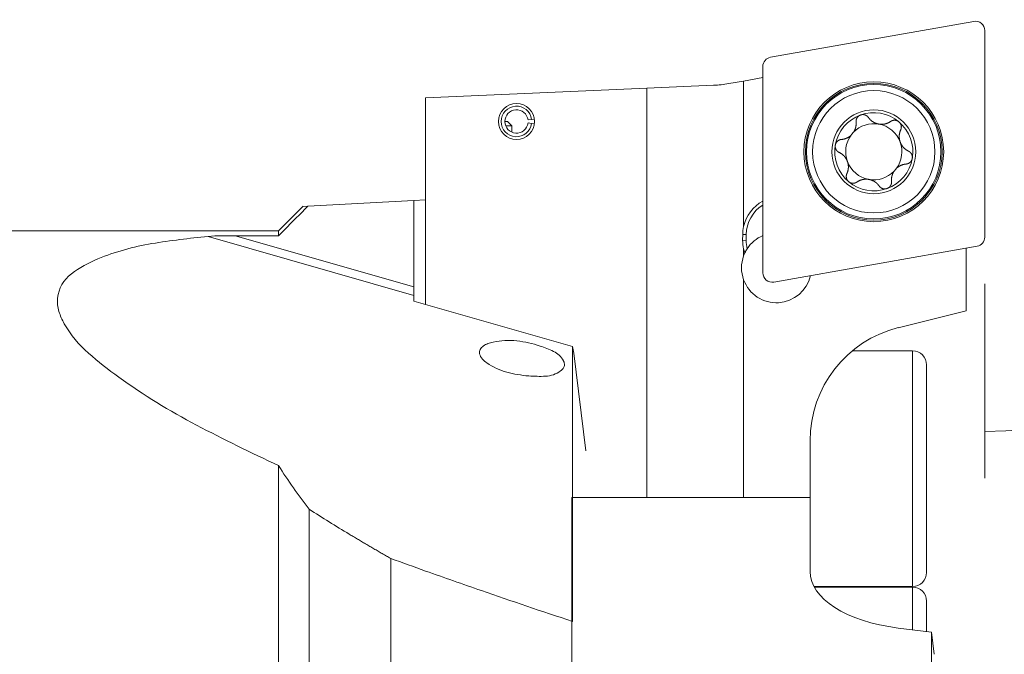
# Model space of a CAD drawing. Units: millimetres. Extents: x -54 to 108, y -32 to 63.
# Drawn here: x 25 to 67, y 4 to 32 of the extents above; entities that cross this region are included whole.
import ezdxf

# ---------------------------------------------------------------- set-up
doc = ezdxf.new("R2010")
doc.units = ezdxf.units.MM
for name, color, linetype in [('1', 4, 'CONTINUOUS'), ('2', 7, 'CONTINUOUS'), ('SK2', 7, 'CONTINUOUS')]:
    doc.layers.add(name, color=color, linetype=linetype)
doc.styles.add('iso_b_vert', font='simplex.shx')
doc.dimstyles.get("Standard").update_dxf_attribs({"dimtxt": 0.18, "dimasz": 0.18, "dimexe": 0.18, "dimexo": 0.0625, "dimgap": 0.09, "dimtad": 1, "dimzin": 0, "dimdsep": 52, "dimtxsty": 'Standard', "dimcen": 0.09, "dimadec": 0, "dimazin": 0, "dimtfac": 1, "dimtdec": 4, "dimtofl": 0, "dimtmove": 0, "dimatfit": 3, "dimfxl": 1, "dimtolj": 1, "dimtzin": 0, "dimarcsym": 0})

# ---------------------------------------------------------------- blocks, each defined once
blk = doc.blocks.new('DimnDraft3D2')
at = {"layer": '2', "lineweight": 13}
for p, q in [((68, 31.5), (85.603082, 31.5)), ((66, 20.23731), (66, 11.896918))]:
    blk.add_line(p, q, dxfattribs=at)
blk.add_arc((66, 31.5), 17.603082, 270, 0, dxfattribs=at)
for points in [[(83.603082, 31.5), (83.877925, 28.30942), (83.042776, 28.346999), (83.603082, 31.5)], [(66, 13.896918), (69.152998, 14.457223), (69.190583, 13.622075), (66, 13.896918)]]:
    blk.add_solid(points, dxfattribs=at)
at = {"layer": '2', "lineweight": 18, "insert": (76.533883, 18.200026), "char_height": 3, "attachment_point": 7, "rotation": 45, "line_spacing_factor": 1.084337, "style": 'iso_b_vert'}
blk.add_mtext('\\W0.5899;90%%d', dxfattribs=at)
blk = doc.blocks.new('DimnDraft3D4')
at = {"layer": '2', "lineweight": 13}
for p, q in [((0, 26.69), (0, 45.5)), ((66, 33.5), (66, 45.5)), ((0, 43.5), (66, 43.5))]:
    blk.add_line(p, q, dxfattribs=at)
for points in [[(0, 43.5), (3.174998, 43.917997), (3.175002, 43.082003), (0, 43.5)], [(66, 43.5), (62.825002, 43.082003), (62.824998, 43.917997), (66, 43.5)]]:
    blk.add_solid(points, dxfattribs=at)
at = {"layer": '2', "lineweight": 18, "insert": (31.997368, 44.25), "char_height": 3, "attachment_point": 7, "line_spacing_factor": 1.084337, "style": 'iso_b_vert'}
blk.add_mtext('\\W0.6170;66', dxfattribs=at)
blk = doc.blocks.new('DimnDraft3D5')
at = {"layer": 'SK2', "lineweight": 13}
for p, q in [((-30, 17.991832), (-30, 60.5)), ((66, 33.5), (66, 60.5)), ((-30, 58.5), (66, 58.5))]:
    blk.add_line(p, q, dxfattribs=at)
for points in [[(-30, 58.5), (-26.825002, 58.917997), (-26.824998, 58.082003), (-30, 58.5)], [(66, 58.5), (62.825002, 58.082003), (62.824998, 58.917997), (66, 58.5)]]:
    blk.add_solid(points, dxfattribs=at)
at = {"layer": 'SK2', "lineweight": 18, "insert": (16.997368, 59.25), "char_height": 3, "attachment_point": 7, "line_spacing_factor": 1.084337, "style": 'iso_b_vert'}
blk.add_mtext('\\W0.6170;96', dxfattribs=at)

msp = doc.modelspace()

# ---------------------------------------------------------------- linework, layer by layer
at = {"layer": '1', "lineweight": 18}
for p, q in [((56.803, 29.954), (65.534, 31.494)), ((66, 22.237), (66, 31.103)), ((66, 31.103), (66, 22.237)), ((56.475, 20.698), (56.475, 29.563)), ((51.5, 28.627), (54.361, 28.752)), ((55.011, 28.824), (55.65, 28.936)), ((55.65, 28.936), (56.475, 29.082)), ((55.65, 28.936), (55.65, 22.689)), ((42, 28.213), (51.5, 28.627)), ((51.5, 28.627), (51.5, 11.064)), ((42, 28.213), (42, 19.346)), ((45.4, 27.2), (45.51, 27.2)), ((45.7, 27.009), (45.51, 27.2)), ((46.396, 27.265), (46.55, 27.286)), ((46.396, 27.135), (46.55, 27.114)), ((46.55, 27.286), (46.668, 27.301)), ((46.55, 27.114), (46.668, 27.099)), ((45.7, 27.009), (45.438, 27.009)), ((45.7, 26.742), (45.7, 27.009)), ((36.946, 23.566), (41.5, 23.805)), ((42, 23.831), (41.5, 23.805)), ((41.5, 20.097), (41.5, 23.805)), ((36.747, 23.559), (35.688, 22.5)), ((36.694, 23.312), (36.568, 23.185)), ((36.82, 23.439), (36.694, 23.312)), ((36.743, 23.555), (36.946, 23.566)), ((36.946, 23.566), (36.82, 23.439)), ((36.317, 22.932), (36.191, 22.805)), ((36.443, 23.058), (36.317, 22.932)), ((36.568, 23.185), (36.443, 23.058)), ((35.688, 22.5), (21.438, 22.5)), ((35.688, 22.297), (35.688, 22.5)), ((35.814, 22.424), (35.688, 22.297)), ((35.939, 22.551), (35.814, 22.424)), ((36.065, 22.678), (35.939, 22.551)), ((36.191, 22.805), (36.065, 22.678)), ((41.5, 19.733), (32.659, 22.268)), ((33.828, 22.297), (41.5, 20.097)), ((33.828, 22.297), (35.688, 22.297)), ((55.609, 22.343), (55.608, 22.099)), ((55.608, 22.099), (55.761, 22.098)), ((55.609, 22.343), (55.762, 22.343)), ((55.762, 22.343), (55.761, 22.098)), ((55.65, 21.435), (55.65, 21.735)), ((65.672, 21.846), (56.941, 20.307)), ((65.198, 19.076), (65.198, 21.763)), ((55.65, 20.408), (55.65, 11.064)), ((41.5, 20.097), (41.5, 19.733)), ((41.5, 19.489), (41.5, 19.733)), ((48.302, 17.539), (41.5, 19.489)), ((62.29, 18.351), (65.198, 19.076)), ((48.366, 17.258), (48.302, 17.539)), ((48.302, 17.539), (48.302, 5.743)), ((62.9, 17.355), (60.316, 17.355)), ((62.9, 7.245), (62.9, 17.355)), ((48.366, 17.258), (48.87, 13.066)), ((63.5, 16.755), (63.5, 7.845)), ((58.5, 11.064), (58.5, 13.5)), ((35.688, -13.76), (35.688, 12.432)), ((48.282, 11.064), (58.5, 11.064)), ((48.282, 5.75), (48.282, 11.064)), ((58.5, 11.064), (58.5, 7.886)), ((37, -8.843), (37, 10.561)), ((40.5, -5.851), (40.5, 8.448)), ((58.667, 7.245), (62.9, 7.245)), ((62.9, 7.219), (58.681, 7.219)), ((62.9, 5.384), (62.9, 7.219)), ((63.5, 6.619), (63.5, 5.309)), ((48.282, 3.082), (48.282, 5.75)), ((63.712, 5.283), (62.29, 5.46)), ((63.712, 5.283), (63.712, 3.082)), ((63.712, 5.283), (63.826, 4.334))]:
    msp.add_line(p, q, dxfattribs=at)
at = {"layer": '1', "lineweight": 18, "extrusion": (0, 0, -1)}
for centre, radius in [((-61.237, 25.9), 3), ((-61.237, 25.9), 2.934), ((-61.237, 25.9), 2.625), ((-45.9, 27.2), 0.775), ((-61.237, 25.9), 1.8)]:
    msp.add_circle(centre, radius, dxfattribs=at)
at = {"layer": '1', "lineweight": 18}
msp.add_circle((61.237, 25.9), 2.884, dxfattribs=at)
at = {"layer": '1', "lineweight": 18, "extrusion": (0, 0, -1)}
for centre, radius, start, end in [((-65.603, 31.103), 0.397, 80, 180), ((-56.872, 29.563), 0.397, 0, 80), ((-45.9, 27.2), 0.5, 187.5, 172.5), ((-61.237, 25.9), 1.677, 9.8401, 70.1599), ((-61.237, 25.9), 1.677, 70.1599, 130), ((-61.237, 25.9), 1.206, 43.9553, 100.0799), ((-61.237, 25.9), 1.206, 100.0799, 159.9201), ((-61.237, 25.9), 1.677, 130, 189.8401), ((-61.237, 25.9), 1.206, 159.9201, 216.0447), ((-61.237, 25.9), 1.677, 310, 9.8401), ((-61.237, 25.9), 1.677, 189.8401, 250.1599), ((-61.237, 25.9), 1.677, 250.1599, 310), ((-57.261, 22.092), 1.5, 346.4307, 0.25), ((-65.603, 22.237), 0.397, 180, 260), ((-56.872, 20.698), 0.397, 260, 0), ((-63.5, 13.5), 5, 0, 76)]:
    msp.add_arc(centre, radius, start, end, dxfattribs=at)
at = {"layer": '1', "lineweight": 18}
for centre, radius, start, end in [((54.142, 33.748), 5, 272.5, 280), ((45.9, 27.2), 0.656, 7.5, 352.5), ((61.237, 25.9), 1.206, 136.0447, 143.9553), ((61.237, 25.9), 1.206, 143.9553, 200.0799), ((61.237, 25.9), 1.206, 200.0799, 259.9201), ((61.237, 25.9), 1.206, 259.9201, 316.0447), ((61.237, 25.9), 1.206, 316.0447, 323.9553), ((57.262, 22.336), 1.65, 118.4807, 167.6654), ((57.262, 22.336), 1.5, 121.6344, 179.75), ((36.216, -14.837), 37.275, 95.4749, 99.2075), ((33.373, 12.66), 9.635, 90.7729, 94.2484), ((33.736, -14.259), 36.557, 89.8567, 90.7729), ((57.059, 20.921), 1.5, 112.9288, 146.9177), ((31.94, 11.539), 10.555, 99.2075, 112.3363), ((57.261, 22.092), 1.65, 192.5067, 198.9556), ((57.059, 20.921), 1.5, 154.9644, 159.983), ((29.928, 16.437), 5.26, 112.3363, 126.5743), ((57.059, 20.921), 1.5, 159.983, 200.017), ((27.674, 19.474), 1.478, 126.5743, 174.5088), ((57.059, 20.921), 1.5, 200.017, 347.0712), ((27.652, 19.476), 1.455, 174.5088, 197.0702), ((28.778, 19.822), 2.634, 197.0702, 209.6521), ((30.691, 20.911), 4.834, 209.6521, 229.1139), ((45.562, 14.702), 3.101, 83.4722, 102.3749), ((45.342, 12.78), 5.035, 71.767, 83.4722), ((44.586, 17.283), 0.274, 151.5365, 192.1673), ((44.733, 17.204), 0.441, 125.6, 151.5365), ((44.949, 16.902), 0.813, 109.5405, 125.6), ((45.29, 15.942), 1.831, 102.3749, 109.5405), ((45.33, 12.743), 5.074, 64.8301, 71.767), ((47.091, 16.491), 0.933, 28.3411, 64.8301), ((62.9, 16.755), 0.6, 0, 90), ((39.562, 31.158), 18.388, 229.1139, 234.2768), ((44.759, 17.321), 0.451, 192.1673, 224.2636), ((45.474, 18.017), 1.449, 224.2636, 234.4971), ((47.498, 16.71), 0.471, 25.4414, 28.3411), ((47.546, 16.733), 0.418, 22.1739, 25.4414), ((46.14, 18.95), 2.595, 234.4971, 255.4078), ((47.088, 17.48), 1.213, 272.6237, 305.6), ((47.497, 16.908), 0.509, 305.6, 321.9882), ((47.675, 16.769), 0.283, 321.9882, 351.0041), ((47.577, 16.746), 0.384, 15.6132, 22.1739), ((47.642, 16.764), 0.317, 7.6623, 15.6132), ((47.687, 16.767), 0.271, 351.0041, 359.657), ((47.665, 16.767), 0.293, 359.657, 7.6623), ((45.015, 38.739), 27.727, 234.2768, 242.3863), ((46.858, 21.71), 5.447, 255.4078, 265.4566), ((46.881, 21.994), 5.732, 265.4566, 272.6237), ((70.868, 88.163), 83.504, 242.38635, 245.08306), ((55.47, 24.954), 23.413, 212.3341, 215.131), ((58.075, 26.787), 26.598, 215.131, 217.593), ((77.401, 73.628), 74.898, 237.35596, 238.13109), ((78.794, 75.868), 77.536, 238.13109, 238.87986), ((79.213, 76.562), 78.346, 238.87986, 239.02962), ((79.496, 77.035), 78.897, 239.02962, 239.17833), ((79.639, 77.273), 79.175, 239.17833, 239.32704), ((79.924, 77.755), 79.735, 239.32704, 239.47471), ((80.067, 77.997), 80.017, 239.47471, 239.62237), ((80.355, 78.487), 80.585, 239.62237, 239.769), ((80.499, 78.735), 80.871, 239.769, 239.91563), ((80.788, 79.233), 81.447, 239.91563, 240.06121), ((80.932, 79.485), 81.737, 240.06121, 240.2068), ((81.223, 79.992), 82.322, 240.2068, 240.35136), ((134.294, 266.963), 275.004, 250.05833, 250.39044), ((134.294, 266.963), 275.004, 250.39044, 250.91859), ((62.9, 7.845), 0.6, 270, 0), ((62.9, 6.619), 0.6, 0, 90), ((156.948, 332.452), 344.3, 250.91859, 251.60571)]:
    msp.add_arc(centre, radius, start, end, dxfattribs=at)
for centre, major_axis, ratio, start_param, end_param in [((57.162, 22.336), (1.553, 0), 0.997945, 2.912167, 3.13694), ((57.161, 22.092), (1.553, 0), 0.997945, 3.13694, -2.908969), ((63.5, 7.886), (5, 0), 0.5, 3.141593, -1.815142)]:
    msp.add_ellipse(centre, major_axis=major_axis, ratio=ratio, start_param=start_param, end_param=end_param, dxfattribs=at)
for points, knots in [([(60.669, 27.477), (60.665, 27.476), (60.657, 27.473), (60.646, 27.468), (60.635, 27.463), (60.625, 27.458), (60.616, 27.452), (60.607, 27.446), (60.598, 27.44), (60.589, 27.433), (60.58, 27.426), (60.571, 27.419), (60.563, 27.412), (60.556, 27.404), (60.548, 27.396), (60.541, 27.387), (60.535, 27.379), (60.528, 27.37), (60.522, 27.361), (60.516, 27.351), (60.511, 27.342), (60.505, 27.332), (60.501, 27.321), (60.496, 27.311), (60.492, 27.3), (60.489, 27.29), (60.486, 27.279), (60.483, 27.268), (60.481, 27.257), (60.479, 27.245), (60.477, 27.234), (60.476, 27.222), (60.476, 27.21), (60.476, 27.199), (60.476, 27.187), (60.477, 27.179), (60.477, 27.176)], [0, 0, 0, 0, 0.031255, 0.062583, 0.089775, 0.11699, 0.144206, 0.171398, 0.199362, 0.227349, 0.255338, 0.283302, 0.310882, 0.338484, 0.366087, 0.393668, 0.421958, 0.45027, 0.478583, 0.506875, 0.536238, 0.565624, 0.595011, 0.624376, 0.65445, 0.684546, 0.714643, 0.744719, 0.776259, 0.807821, 0.839385, 0.870927, 0.903184, 0.935462, 0.967742, 1, 1, 1, 1]), ([(61.007, 27.37), (61.004, 27.374), (60.999, 27.38), (60.992, 27.39), (60.983, 27.4), (60.975, 27.409), (60.965, 27.418), (60.955, 27.426), (60.945, 27.435), (60.934, 27.443), (60.923, 27.45), (60.912, 27.457), (60.901, 27.463), (60.888, 27.469), (60.876, 27.474), (60.863, 27.479), (60.85, 27.483), (60.837, 27.487), (60.824, 27.489), (60.812, 27.491), (60.799, 27.493), (60.787, 27.494), (60.774, 27.495), (60.761, 27.495), (60.748, 27.494), (60.735, 27.493), (60.721, 27.491), (60.708, 27.489), (60.695, 27.486), (60.681, 27.482), (60.673, 27.479), (60.669, 27.477)], [0, 0, 0, 0, 0.035016, 0.07006, 0.105103, 0.140117, 0.176092, 0.212099, 0.248105, 0.284076, 0.319196, 0.354351, 0.389503, 0.424621, 0.460977, 0.497377, 0.533775, 0.570128, 0.601946, 0.633796, 0.665644, 0.69746, 0.730411, 0.763401, 0.79639, 0.82934, 0.863427, 0.897582, 0.93176, 0.965914, 1, 1, 1, 1]), ([(60.477, 27.176), (60.477, 27.17), (60.478, 27.158), (60.479, 27.141), (60.48, 27.124), (60.48, 27.106), (60.48, 27.088), (60.479, 27.069), (60.477, 27.05), (60.475, 27.031), (60.473, 27.013), (60.47, 26.994), (60.466, 26.975), (60.462, 26.957), (60.458, 26.938), (60.453, 26.92), (60.447, 26.903), (60.442, 26.887), (60.436, 26.871), (60.43, 26.855), (60.424, 26.84), (60.417, 26.825), (60.41, 26.81), (60.403, 26.795), (60.395, 26.781), (60.387, 26.766), (60.378, 26.752), (60.372, 26.743), (60.369, 26.738)], [0, 0, 0, 0, 0.039456, 0.078913, 0.118282, 0.157651, 0.200193, 0.242758, 0.285331, 0.327893, 0.370432, 0.412093, 0.453781, 0.495477, 0.537161, 0.578818, 0.615321, 0.651839, 0.688356, 0.724857, 0.759238, 0.793633, 0.828028, 0.862407, 0.896797, 0.931205, 0.965611, 1, 1, 1, 1]), ([(61.961, 27.201), (61.955, 27.197), (61.943, 27.189), (61.926, 27.178), (61.908, 27.167), (61.89, 27.158), (61.873, 27.149), (61.857, 27.141), (61.841, 27.134), (61.824, 27.127), (61.808, 27.121), (61.791, 27.115), (61.774, 27.109), (61.758, 27.104), (61.74, 27.099), (61.723, 27.095), (61.706, 27.091), (61.688, 27.088), (61.671, 27.085), (61.654, 27.083), (61.637, 27.081), (61.62, 27.08), (61.603, 27.078), (61.586, 27.078), (61.569, 27.078), (61.552, 27.078), (61.535, 27.078), (61.518, 27.079), (61.501, 27.081), (61.484, 27.083), (61.467, 27.085), (61.45, 27.088), (61.434, 27.091), (61.418, 27.094), (61.402, 27.098), (61.386, 27.102), (61.371, 27.107), (61.355, 27.112), (61.34, 27.117), (61.324, 27.123), (61.307, 27.13), (61.289, 27.137), (61.271, 27.146), (61.254, 27.154), (61.237, 27.163), (61.22, 27.173), (61.204, 27.182), (61.189, 27.192), (61.174, 27.203), (61.158, 27.214), (61.143, 27.225), (61.129, 27.237), (61.114, 27.25), (61.1, 27.262), (61.087, 27.275), (61.074, 27.288), (61.062, 27.301), (61.05, 27.314), (61.039, 27.328), (61.028, 27.342), (61.017, 27.356), (61.01, 27.365), (61.007, 27.37)], [0, 0, 0, 0, 0.020555, 0.041119, 0.061682, 0.082236, 0.099699, 0.117167, 0.134635, 0.152097, 0.168692, 0.185293, 0.201894, 0.218489, 0.23509, 0.251698, 0.268306, 0.284906, 0.300417, 0.315939, 0.331464, 0.346985, 0.362495, 0.37762, 0.392758, 0.407898, 0.423035, 0.438159, 0.453416, 0.468682, 0.483948, 0.499205, 0.513505, 0.527812, 0.54212, 0.55642, 0.570718, 0.585023, 0.599328, 0.613626, 0.631258, 0.648906, 0.666562, 0.684213, 0.701847, 0.719022, 0.736209, 0.7534, 0.770589, 0.787766, 0.805945, 0.824132, 0.842319, 0.860499, 0.877936, 0.895378, 0.91282, 0.930257, 0.94769, 0.965128, 0.982567, 1, 1, 1, 1]), ([(62.315, 27.185), (62.312, 27.187), (62.305, 27.193), (62.296, 27.2), (62.286, 27.206), (62.277, 27.212), (62.267, 27.217), (62.257, 27.223), (62.247, 27.227), (62.237, 27.232), (62.227, 27.236), (62.216, 27.239), (62.205, 27.242), (62.195, 27.245), (62.184, 27.247), (62.173, 27.249), (62.163, 27.251), (62.152, 27.252), (62.141, 27.253), (62.13, 27.253), (62.118, 27.253), (62.107, 27.252), (62.096, 27.251), (62.085, 27.25), (62.074, 27.248), (62.063, 27.246), (62.052, 27.243), (62.041, 27.24), (62.03, 27.236), (62.02, 27.232), (62.009, 27.228), (61.999, 27.223), (61.989, 27.218), (61.979, 27.213), (61.97, 27.207), (61.964, 27.203), (61.961, 27.201)], [0, 0, 0, 0, 0.031586, 0.063171, 0.090619, 0.118091, 0.145563, 0.173011, 0.201237, 0.229489, 0.25774, 0.285967, 0.313807, 0.341669, 0.369531, 0.397372, 0.425928, 0.454507, 0.483086, 0.511644, 0.541284, 0.570946, 0.600609, 0.63025, 0.660608, 0.690987, 0.721367, 0.751726, 0.782425, 0.813145, 0.843866, 0.874566, 0.905914, 0.937282, 0.968651, 1, 1, 1, 1]), ([(62.392, 26.838), (62.394, 26.842), (62.398, 26.85), (62.402, 26.861), (62.406, 26.873), (62.41, 26.886), (62.413, 26.898), (62.415, 26.911), (62.417, 26.924), (62.419, 26.937), (62.419, 26.95), (62.42, 26.964), (62.419, 26.977), (62.418, 26.99), (62.416, 27.004), (62.414, 27.017), (62.411, 27.031), (62.408, 27.044), (62.404, 27.056), (62.399, 27.068), (62.394, 27.079), (62.389, 27.091), (62.383, 27.102), (62.377, 27.113), (62.369, 27.124), (62.362, 27.135), (62.355, 27.144), (62.348, 27.153), (62.34, 27.161), (62.332, 27.169), (62.324, 27.177), (62.318, 27.182), (62.315, 27.185)], [0, 0, 0, 0, 0.035016, 0.070059, 0.105101, 0.140116, 0.17609, 0.212097, 0.248102, 0.284074, 0.319193, 0.354347, 0.389499, 0.424616, 0.460973, 0.497372, 0.533769, 0.570122, 0.60194, 0.633789, 0.665638, 0.697453, 0.730404, 0.763394, 0.796382, 0.829332, 0.857535, 0.885751, 0.913954, 0.942632, 0.971323, 1, 1, 1, 1]), ([(62.725, 25.928), (62.719, 25.931), (62.706, 25.937), (62.688, 25.947), (62.67, 25.957), (62.653, 25.968), (62.637, 25.978), (62.622, 25.988), (62.607, 25.999), (62.593, 26.009), (62.579, 26.02), (62.566, 26.032), (62.552, 26.043), (62.54, 26.055), (62.527, 26.068), (62.515, 26.081), (62.502, 26.094), (62.491, 26.107), (62.48, 26.121), (62.469, 26.134), (62.459, 26.148), (62.449, 26.162), (62.44, 26.176), (62.431, 26.19), (62.422, 26.205), (62.414, 26.22), (62.406, 26.235), (62.398, 26.25), (62.391, 26.266), (62.384, 26.282), (62.377, 26.298), (62.371, 26.313), (62.366, 26.329), (62.36, 26.344), (62.356, 26.36), (62.351, 26.376), (62.348, 26.391), (62.344, 26.407), (62.341, 26.423), (62.338, 26.44), (62.335, 26.458), (62.333, 26.478), (62.331, 26.497), (62.33, 26.516), (62.329, 26.536), (62.329, 26.554), (62.329, 26.573), (62.33, 26.592), (62.331, 26.61), (62.333, 26.629), (62.336, 26.647), (62.339, 26.666), (62.342, 26.685), (62.346, 26.703), (62.351, 26.721), (62.355, 26.739), (62.36, 26.756), (62.366, 26.773), (62.372, 26.789), (62.378, 26.806), (62.385, 26.822), (62.39, 26.833), (62.392, 26.838)], [0, 0, 0, 0, 0.020593, 0.041186, 0.061711, 0.082236, 0.099699, 0.117167, 0.134635, 0.152097, 0.168692, 0.185294, 0.201894, 0.218489, 0.23509, 0.251698, 0.268306, 0.284906, 0.300417, 0.315939, 0.331464, 0.346985, 0.362495, 0.37762, 0.392758, 0.407898, 0.423035, 0.438159, 0.453416, 0.468682, 0.483948, 0.499205, 0.513505, 0.527813, 0.54212, 0.55642, 0.570718, 0.585023, 0.599328, 0.613626, 0.631258, 0.648907, 0.666562, 0.684213, 0.701847, 0.719022, 0.736209, 0.753401, 0.770589, 0.787766, 0.805945, 0.824132, 0.842319, 0.860499, 0.877936, 0.895378, 0.91282, 0.930257, 0.94769, 0.965128, 0.982567, 1, 1, 1, 1]), ([(59.85, 26.428), (59.845, 26.428), (59.837, 26.427), (59.825, 26.425), (59.812, 26.423), (59.8, 26.42), (59.787, 26.416), (59.775, 26.412), (59.763, 26.407), (59.75, 26.402), (59.739, 26.396), (59.727, 26.39), (59.716, 26.383), (59.705, 26.375), (59.694, 26.367), (59.683, 26.358), (59.673, 26.349), (59.663, 26.34), (59.654, 26.33), (59.646, 26.321), (59.639, 26.311), (59.631, 26.3), (59.624, 26.289), (59.618, 26.278), (59.612, 26.267), (59.606, 26.254), (59.601, 26.242), (59.596, 26.228), (59.592, 26.215), (59.588, 26.201), (59.586, 26.192), (59.586, 26.187)], [0, 0, 0, 0, 0.034796, 0.069618, 0.10444, 0.139234, 0.174981, 0.210761, 0.246538, 0.282283, 0.317207, 0.352166, 0.387123, 0.422044, 0.458199, 0.494397, 0.530593, 0.566745, 0.598372, 0.630031, 0.661688, 0.693313, 0.726069, 0.758864, 0.791657, 0.824412, 0.85948, 0.894623, 0.929792, 0.964933, 1, 1, 1, 1]), ([(60.262, 26.61), (60.259, 26.608), (60.253, 26.602), (60.244, 26.594), (60.235, 26.586), (60.223, 26.577), (60.21, 26.566), (60.194, 26.554), (60.178, 26.543), (60.162, 26.533), (60.145, 26.523), (60.129, 26.513), (60.112, 26.504), (60.096, 26.496), (60.079, 26.488), (60.062, 26.48), (60.045, 26.473), (60.027, 26.466), (60.008, 26.46), (59.991, 26.454), (59.973, 26.449), (59.955, 26.445), (59.938, 26.441), (59.92, 26.437), (59.902, 26.434), (59.885, 26.432), (59.867, 26.43), (59.855, 26.429), (59.85, 26.428)], [0, 0, 0, 0, 0.025196, 0.050392, 0.075535, 0.100677, 0.141615, 0.182591, 0.223583, 0.264565, 0.305508, 0.345391, 0.385302, 0.425224, 0.465139, 0.505026, 0.547426, 0.589845, 0.632265, 0.674667, 0.71533, 0.756007, 0.796685, 0.837349, 0.878006, 0.918674, 0.959343, 1, 1, 1, 1]), ([(59.586, 26.187), (59.585, 26.183), (59.584, 26.176), (59.583, 26.164), (59.582, 26.153), (59.581, 26.142), (59.581, 26.131), (59.582, 26.12), (59.583, 26.109), (59.584, 26.098), (59.586, 26.087), (59.588, 26.076), (59.59, 26.065), (59.593, 26.055), (59.596, 26.044), (59.6, 26.034), (59.604, 26.024), (59.609, 26.014), (59.613, 26.004), (59.619, 25.994), (59.624, 25.985), (59.63, 25.975), (59.637, 25.966), (59.643, 25.957), (59.651, 25.948), (59.658, 25.94), (59.666, 25.932), (59.674, 25.924), (59.682, 25.916), (59.691, 25.909), (59.7, 25.902), (59.71, 25.895), (59.72, 25.889), (59.729, 25.883), (59.74, 25.877), (59.746, 25.874), (59.75, 25.872)], [0, 0, 0, 0, 0.028522, 0.057098, 0.084558, 0.112041, 0.139524, 0.166985, 0.195225, 0.223491, 0.251757, 0.279999, 0.307808, 0.33564, 0.363472, 0.391282, 0.419809, 0.448358, 0.476908, 0.505436, 0.535012, 0.56461, 0.594209, 0.623785, 0.654078, 0.684392, 0.714707, 0.745001, 0.776511, 0.808044, 0.839578, 0.871091, 0.903307, 0.935544, 0.967783, 1, 1, 1, 1]), ([(59.75, 25.872), (59.756, 25.869), (59.769, 25.863), (59.787, 25.854), (59.805, 25.843), (59.822, 25.833), (59.838, 25.823), (59.853, 25.813), (59.868, 25.802), (59.882, 25.791), (59.896, 25.78), (59.909, 25.769), (59.923, 25.757), (59.935, 25.745), (59.948, 25.733), (59.96, 25.72), (59.973, 25.707), (59.984, 25.693), (59.995, 25.68), (60.006, 25.667), (60.016, 25.653), (60.026, 25.639), (60.035, 25.625), (60.044, 25.61), (60.053, 25.596), (60.061, 25.581), (60.069, 25.566), (60.077, 25.551), (60.084, 25.535), (60.091, 25.519), (60.098, 25.503), (60.104, 25.487), (60.109, 25.472), (60.115, 25.456), (60.119, 25.441), (60.124, 25.425), (60.127, 25.41), (60.131, 25.394), (60.134, 25.378), (60.137, 25.361), (60.14, 25.343), (60.142, 25.323), (60.144, 25.304), (60.145, 25.284), (60.146, 25.265), (60.146, 25.246), (60.146, 25.228), (60.145, 25.209), (60.144, 25.191), (60.142, 25.172), (60.139, 25.153), (60.136, 25.135), (60.133, 25.116), (60.129, 25.097), (60.124, 25.08), (60.12, 25.062), (60.115, 25.045), (60.109, 25.028), (60.103, 25.011), (60.097, 24.995), (60.09, 24.978), (60.085, 24.968), (60.083, 24.962)], [0, 0, 0, 0, 0.020593, 0.041186, 0.061711, 0.082236, 0.099699, 0.117167, 0.134635, 0.152097, 0.168692, 0.185294, 0.201894, 0.218489, 0.23509, 0.251698, 0.268306, 0.284906, 0.300417, 0.315939, 0.331464, 0.346985, 0.362495, 0.37762, 0.392758, 0.407898, 0.423035, 0.438159, 0.453416, 0.468682, 0.483948, 0.499205, 0.513505, 0.527813, 0.54212, 0.55642, 0.570718, 0.585023, 0.599328, 0.613626, 0.631258, 0.648907, 0.666562, 0.684213, 0.701847, 0.719022, 0.736209, 0.753401, 0.770589, 0.787766, 0.805945, 0.824132, 0.842319, 0.860499, 0.877936, 0.895378, 0.91282, 0.930257, 0.94769, 0.965128, 0.982567, 1, 1, 1, 1]), ([(62.889, 25.614), (62.89, 25.618), (62.891, 25.625), (62.892, 25.636), (62.893, 25.648), (62.894, 25.658), (62.894, 25.669), (62.893, 25.681), (62.892, 25.692), (62.891, 25.703), (62.889, 25.714), (62.887, 25.725), (62.885, 25.735), (62.882, 25.746), (62.879, 25.756), (62.875, 25.767), (62.871, 25.777), (62.866, 25.787), (62.862, 25.797), (62.856, 25.807), (62.851, 25.816), (62.845, 25.826), (62.838, 25.835), (62.832, 25.844), (62.824, 25.853), (62.817, 25.861), (62.809, 25.869), (62.801, 25.877), (62.793, 25.885), (62.784, 25.892), (62.775, 25.899), (62.765, 25.906), (62.755, 25.912), (62.746, 25.918), (62.735, 25.923), (62.729, 25.927), (62.725, 25.928)], [0, 0, 0, 0, 0.028549, 0.057098, 0.084558, 0.112041, 0.139524, 0.166985, 0.195225, 0.223491, 0.251757, 0.279999, 0.307808, 0.33564, 0.363472, 0.391282, 0.419809, 0.448358, 0.476908, 0.505436, 0.535012, 0.56461, 0.594209, 0.623785, 0.654078, 0.684392, 0.714707, 0.745001, 0.776511, 0.808044, 0.839578, 0.871091, 0.903307, 0.935544, 0.967783, 1, 1, 1, 1]), ([(62.213, 25.19), (62.216, 25.193), (62.222, 25.199), (62.231, 25.207), (62.24, 25.215), (62.252, 25.224), (62.265, 25.235), (62.281, 25.246), (62.297, 25.258), (62.313, 25.268), (62.33, 25.278), (62.346, 25.288), (62.363, 25.297), (62.379, 25.305), (62.396, 25.313), (62.413, 25.32), (62.43, 25.328), (62.448, 25.334), (62.467, 25.341), (62.484, 25.346), (62.502, 25.351), (62.52, 25.356), (62.537, 25.36), (62.555, 25.363), (62.573, 25.366), (62.59, 25.369), (62.608, 25.371), (62.62, 25.372), (62.625, 25.373)], [0, 0, 0, 0, 0.025196, 0.050392, 0.075535, 0.100677, 0.141615, 0.182591, 0.223583, 0.264565, 0.305508, 0.345391, 0.385302, 0.425224, 0.465139, 0.505026, 0.547426, 0.589845, 0.632265, 0.674667, 0.71533, 0.756007, 0.796685, 0.837349, 0.878006, 0.918674, 0.959343, 1, 1, 1, 1]), ([(62.625, 25.373), (62.63, 25.373), (62.638, 25.374), (62.65, 25.376), (62.663, 25.378), (62.675, 25.381), (62.688, 25.385), (62.7, 25.389), (62.712, 25.394), (62.725, 25.399), (62.736, 25.405), (62.748, 25.411), (62.759, 25.418), (62.77, 25.425), (62.781, 25.433), (62.792, 25.442), (62.802, 25.452), (62.812, 25.461), (62.821, 25.471), (62.829, 25.48), (62.836, 25.49), (62.844, 25.5), (62.851, 25.511), (62.857, 25.523), (62.863, 25.534), (62.869, 25.546), (62.874, 25.559), (62.879, 25.573), (62.883, 25.586), (62.887, 25.6), (62.889, 25.609), (62.889, 25.614)], [0, 0, 0, 0, 0.034796, 0.069618, 0.10444, 0.139234, 0.174981, 0.210761, 0.246538, 0.282283, 0.317207, 0.352166, 0.387123, 0.422044, 0.458199, 0.494397, 0.530593, 0.566745, 0.598372, 0.630031, 0.661688, 0.693313, 0.726069, 0.758864, 0.791657, 0.824412, 0.85948, 0.894623, 0.929792, 0.964933, 1, 1, 1, 1]), ([(60.083, 24.962), (60.081, 24.959), (60.077, 24.951), (60.073, 24.939), (60.069, 24.927), (60.065, 24.915), (60.062, 24.903), (60.06, 24.89), (60.058, 24.877), (60.056, 24.864), (60.056, 24.85), (60.055, 24.837), (60.056, 24.824), (60.057, 24.811), (60.059, 24.797), (60.061, 24.783), (60.064, 24.77), (60.067, 24.757), (60.071, 24.745), (60.076, 24.733), (60.081, 24.721), (60.086, 24.71), (60.092, 24.699), (60.098, 24.687), (60.106, 24.676), (60.113, 24.665), (60.121, 24.655), (60.13, 24.645), (60.14, 24.635), (60.15, 24.625), (60.156, 24.619), (60.16, 24.616)], [0, 0, 0, 0, 0.035016, 0.07006, 0.105102, 0.140117, 0.176091, 0.212099, 0.248104, 0.284076, 0.319196, 0.35435, 0.389503, 0.42462, 0.460977, 0.497377, 0.533774, 0.570128, 0.601945, 0.633795, 0.665644, 0.69746, 0.730411, 0.763401, 0.79639, 0.829339, 0.863427, 0.897582, 0.93176, 0.965914, 1, 1, 1, 1]), ([(61.998, 24.625), (61.998, 24.631), (61.997, 24.642), (61.996, 24.659), (61.995, 24.677), (61.995, 24.694), (61.995, 24.713), (61.996, 24.732), (61.998, 24.751), (62, 24.769), (62.002, 24.788), (62.005, 24.807), (62.009, 24.826), (62.013, 24.844), (62.017, 24.863), (62.022, 24.881), (62.028, 24.898), (62.033, 24.914), (62.039, 24.93), (62.045, 24.946), (62.051, 24.961), (62.058, 24.976), (62.065, 24.991), (62.072, 25.006), (62.08, 25.02), (62.088, 25.035), (62.097, 25.049), (62.103, 25.058), (62.106, 25.063)], [0, 0, 0, 0, 0.039456, 0.078913, 0.118282, 0.157651, 0.200193, 0.242758, 0.285331, 0.327893, 0.370432, 0.412093, 0.453781, 0.495477, 0.537161, 0.578818, 0.615321, 0.651839, 0.688356, 0.724857, 0.759238, 0.793633, 0.828028, 0.862407, 0.896797, 0.931205, 0.965611, 1, 1, 1, 1]), ([(60.16, 24.616), (60.163, 24.613), (60.17, 24.608), (60.179, 24.601), (60.189, 24.595), (60.198, 24.589), (60.208, 24.583), (60.218, 24.578), (60.228, 24.573), (60.238, 24.569), (60.248, 24.565), (60.259, 24.561), (60.27, 24.558), (60.28, 24.556), (60.291, 24.553), (60.302, 24.551), (60.312, 24.55), (60.323, 24.549), (60.334, 24.548), (60.345, 24.548), (60.357, 24.548), (60.368, 24.548), (60.379, 24.549), (60.39, 24.551), (60.401, 24.553), (60.412, 24.555), (60.423, 24.558), (60.434, 24.561), (60.445, 24.564), (60.455, 24.568), (60.466, 24.573), (60.476, 24.577), (60.486, 24.582), (60.496, 24.588), (60.505, 24.594), (60.511, 24.598), (60.514, 24.6)], [0, 0, 0, 0, 0.031586, 0.063171, 0.090619, 0.118091, 0.145563, 0.173011, 0.201237, 0.229489, 0.25774, 0.285967, 0.313807, 0.341669, 0.369531, 0.397372, 0.425928, 0.454507, 0.483086, 0.511644, 0.541284, 0.570946, 0.600609, 0.63025, 0.660608, 0.690987, 0.721367, 0.751726, 0.782425, 0.813145, 0.843866, 0.874566, 0.905914, 0.937282, 0.968651, 1, 1, 1, 1]), ([(60.514, 24.6), (60.52, 24.604), (60.532, 24.612), (60.549, 24.623), (60.567, 24.634), (60.585, 24.643), (60.602, 24.652), (60.618, 24.66), (60.634, 24.667), (60.651, 24.674), (60.667, 24.68), (60.684, 24.686), (60.701, 24.692), (60.717, 24.697), (60.735, 24.701), (60.752, 24.706), (60.769, 24.709), (60.787, 24.713), (60.804, 24.715), (60.821, 24.718), (60.838, 24.72), (60.855, 24.721), (60.872, 24.722), (60.889, 24.723), (60.906, 24.723), (60.923, 24.723), (60.94, 24.722), (60.957, 24.721), (60.974, 24.72), (60.991, 24.718), (61.008, 24.716), (61.025, 24.713), (61.041, 24.71), (61.057, 24.706), (61.073, 24.703), (61.089, 24.698), (61.104, 24.694), (61.12, 24.689), (61.135, 24.684), (61.151, 24.678), (61.168, 24.671), (61.186, 24.663), (61.204, 24.655), (61.221, 24.647), (61.238, 24.638), (61.255, 24.628), (61.271, 24.618), (61.286, 24.608), (61.301, 24.598), (61.317, 24.587), (61.332, 24.576), (61.346, 24.563), (61.361, 24.551), (61.375, 24.538), (61.388, 24.526), (61.401, 24.513), (61.413, 24.5), (61.425, 24.486), (61.436, 24.473), (61.447, 24.459), (61.458, 24.445), (61.465, 24.435), (61.468, 24.431)], [0, 0, 0, 0, 0.020555, 0.041119, 0.061682, 0.082236, 0.099699, 0.117167, 0.134635, 0.152097, 0.168692, 0.185293, 0.201894, 0.218489, 0.23509, 0.251698, 0.268306, 0.284906, 0.300417, 0.315939, 0.331464, 0.346985, 0.362495, 0.37762, 0.392758, 0.407898, 0.423035, 0.438159, 0.453416, 0.468682, 0.483948, 0.499205, 0.513505, 0.527812, 0.54212, 0.55642, 0.570718, 0.585023, 0.599328, 0.613626, 0.631258, 0.648906, 0.666562, 0.684213, 0.701847, 0.719022, 0.736209, 0.7534, 0.770589, 0.787766, 0.805945, 0.824132, 0.842319, 0.860499, 0.877936, 0.895378, 0.91282, 0.930257, 0.94769, 0.965128, 0.982567, 1, 1, 1, 1]), ([(61.806, 24.323), (61.81, 24.325), (61.818, 24.328), (61.829, 24.333), (61.84, 24.338), (61.85, 24.343), (61.859, 24.348), (61.868, 24.354), (61.877, 24.361), (61.886, 24.367), (61.895, 24.374), (61.904, 24.382), (61.912, 24.389), (61.919, 24.397), (61.927, 24.405), (61.934, 24.413), (61.94, 24.422), (61.947, 24.431), (61.953, 24.44), (61.959, 24.45), (61.964, 24.459), (61.97, 24.469), (61.974, 24.479), (61.979, 24.49), (61.983, 24.5), (61.986, 24.511), (61.989, 24.522), (61.992, 24.533), (61.994, 24.544), (61.996, 24.556), (61.998, 24.567), (61.999, 24.579), (61.999, 24.59), (61.999, 24.602), (61.999, 24.614), (61.998, 24.621), (61.998, 24.625)], [0, 0, 0, 0, 0.031291, 0.062582, 0.089775, 0.11699, 0.144206, 0.171398, 0.199362, 0.227349, 0.255338, 0.283302, 0.310882, 0.338484, 0.366087, 0.393668, 0.421958, 0.45027, 0.478583, 0.506875, 0.536238, 0.565624, 0.595011, 0.624376, 0.65445, 0.684546, 0.714643, 0.744719, 0.776259, 0.807821, 0.839385, 0.870927, 0.903184, 0.935462, 0.967742, 1, 1, 1, 1]), ([(61.468, 24.431), (61.471, 24.427), (61.476, 24.42), (61.483, 24.411), (61.492, 24.401), (61.5, 24.392), (61.51, 24.383), (61.52, 24.374), (61.53, 24.366), (61.541, 24.358), (61.552, 24.351), (61.563, 24.344), (61.574, 24.338), (61.587, 24.332), (61.599, 24.327), (61.612, 24.322), (61.625, 24.318), (61.638, 24.314), (61.651, 24.311), (61.663, 24.309), (61.676, 24.308), (61.688, 24.307), (61.701, 24.306), (61.714, 24.306), (61.727, 24.307), (61.74, 24.308), (61.754, 24.31), (61.767, 24.312), (61.78, 24.315), (61.794, 24.319), (61.802, 24.322), (61.806, 24.323)], [0, 0, 0, 0, 0.035016, 0.07006, 0.105103, 0.140117, 0.176092, 0.212099, 0.248105, 0.284076, 0.319196, 0.354351, 0.389503, 0.424621, 0.460977, 0.497377, 0.533775, 0.570128, 0.601946, 0.633796, 0.665644, 0.69746, 0.730411, 0.763401, 0.79639, 0.82934, 0.863427, 0.897582, 0.93176, 0.965914, 1, 1, 1, 1]), ([(55.7, 21.556), (55.704, 21.564), (55.712, 21.58), (55.724, 21.604), (55.736, 21.628), (55.749, 21.651), (55.762, 21.674), (55.775, 21.696), (55.789, 21.718), (55.798, 21.733), (55.803, 21.74)], [0, 0, 0, 0, 0.124992, 0.249984, 0.374976, 0.499967, 0.624975, 0.749984, 0.874992, 1, 1, 1, 1])]:
    msp.add_open_spline(points, degree=3, knots=knots, dxfattribs=at)

# ---------------------------------------------------------------- dimensions: what is measured, and where the dimension line sits
at = {"layer": '2', "lineweight": 13}
dim = msp.add_linear_dim(base=(66, 43.5), p1=(0, 26.69), p2=(66, 33.5), dimstyle='Standard', override={"dimtxt": 3, "dimasz": 3.175, "dimexe": 2, "dimexo": 2, "dimgap": 1.5, "dimtad": 1, "dimtih": 0, "dimdec": 0, "dimzin": 8, "dimpost": '<>', "dimtxsty": 'iso_b_vert', "dimsah": 1, "dimclrd": 7, "dimclre": 7, "dimclrt": 7, "dimtdec": 3, "dimtofl": 1, "dimtmove": 0}, dxfattribs=at)
dim.commit()
dim.dimension.update_dxf_attribs({"geometry": 'DimnDraft3D4', "text_midpoint": (31.247, 43.5)})
dim = msp.add_angular_dim_2l(base=(78.447, 19.053), line1=((66, 22.237), (66, 31.103)), line2=((66, 31.5), (67, 31.5)), dimstyle='Standard', override={"dimpost": '<>'}, dxfattribs=at)
dim.commit()
dim.dimension.update_dxf_attribs({"geometry": 'DimnDraft3D2', "text_midpoint": (76.326, 21.174)})
at = {"layer": 'SK2', "lineweight": 13}
dim = msp.add_linear_dim(base=(66, 58.5), p1=(-30, 17.992), p2=(66, 33.5), dimstyle='Standard', override={"dimtxt": 3, "dimasz": 3.175, "dimexe": 2, "dimexo": 2, "dimgap": 1.5, "dimtad": 1, "dimtih": 0, "dimdec": 0, "dimzin": 8, "dimpost": '<>', "dimtxsty": 'iso_b_vert', "dimsah": 1, "dimclrd": 7, "dimclre": 7, "dimclrt": 7, "dimtdec": 3, "dimtofl": 1, "dimtmove": 0}, dxfattribs=at)
dim.commit()
dim.dimension.update_dxf_attribs({"geometry": 'DimnDraft3D5', "text_midpoint": (16.247, 58.5)})

doc.saveas('drawing.dxf')
